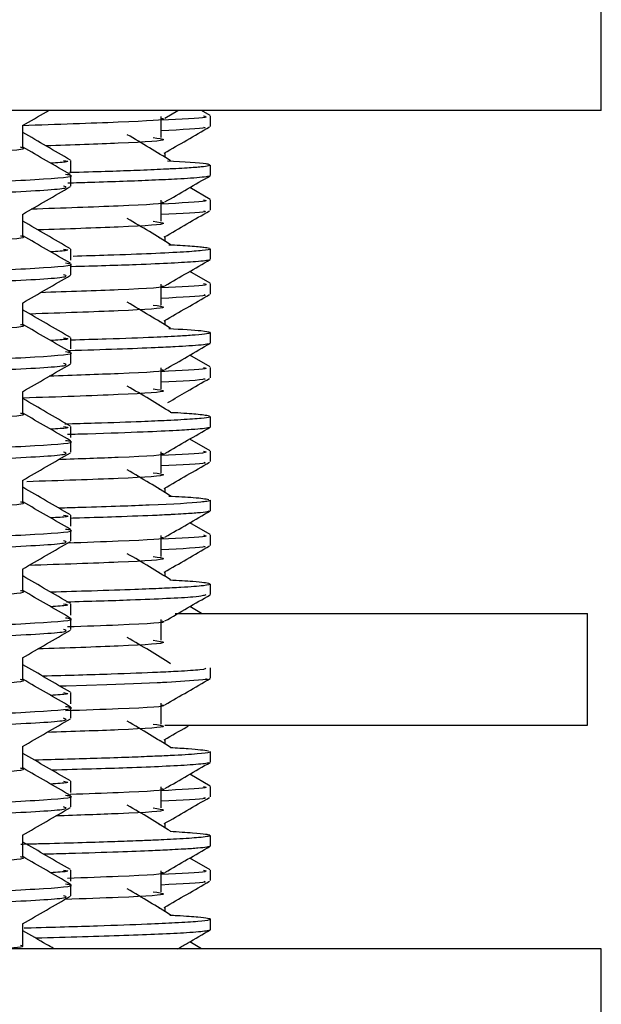
# Model space of a CAD drawing. Units: millimetres. Extents: x 3 to 2746, y 5 to 2745.
# Drawn here: x 2172 to 2182, y 1412 to 1430 of the extents above; entities that cross this region are included whole.
import ezdxf

# ---------------------------------------------------------------- set-up
doc = ezdxf.new("R2010")
doc.units = ezdxf.units.MM

msp = doc.modelspace()

# ---------------------------------------------------------------- linework, layer by layer
at = {"color": 7, "linetype": 'Continuous', "lineweight": 25}
for p, q in [((2182.021, 1428.321), (2182.021, 1430.321)), ((2182.021, 1428.321), (2137.021, 1428.321)), ((2174.206, 1428.187), (2174.439, 1428.321)), ((2175.016, 1428.233), (2174.863, 1428.321)), ((2175.021, 1428.039), (2175.021, 1428.226)), ((2171.662, 1427.925), (2171.662, 1428.057)), ((2174.099, 1427.559), (2174.113, 1427.544)), ((2174.209, 1427.483), (2174.209, 1427.569)), ((2172.521, 1427.231), (2172.521, 1427.429)), ((2175.021, 1427.161), (2175.021, 1427.348)), ((2172.521, 1426.97), (2172.521, 1427.169)), ((2175.016, 1426.733), (2174.651, 1426.944)), ((2175.021, 1426.539), (2175.021, 1426.726)), ((2171.662, 1426.338), (2171.662, 1426.47)), ((2174.099, 1426.059), (2174.113, 1426.044)), ((2174.209, 1425.984), (2174.209, 1426.069)), ((2172.521, 1425.643), (2172.521, 1425.842)), ((2175.021, 1425.661), (2175.021, 1425.848)), ((2172.521, 1425.383), (2172.521, 1425.581)), ((2175.016, 1425.233), (2174.651, 1425.444)), ((2175.021, 1425.039), (2175.021, 1425.226)), ((2171.662, 1424.75), (2171.662, 1424.882)), ((2174.099, 1424.559), (2174.113, 1424.544)), ((2174.209, 1424.484), (2174.209, 1424.569)), ((2175.021, 1424.161), (2175.021, 1424.348)), ((2172.521, 1424.056), (2172.521, 1424.254)), ((2172.521, 1423.795), (2172.521, 1423.994)), ((2175.016, 1423.733), (2174.651, 1423.944)), ((2175.021, 1423.539), (2175.021, 1423.726)), ((2171.662, 1423.163), (2171.662, 1423.295)), ((2174.099, 1423.059), (2174.113, 1423.044)), ((2175.021, 1422.661), (2175.021, 1422.848)), ((2172.521, 1422.468), (2172.521, 1422.667)), ((2172.521, 1422.208), (2172.521, 1422.406)), ((2175.016, 1422.233), (2174.651, 1422.444)), ((2175.021, 1422.039), (2175.021, 1422.226)), ((2171.662, 1421.575), (2171.662, 1421.707)), ((2174.099, 1421.559), (2174.113, 1421.544)), ((2174.209, 1421.484), (2174.209, 1421.569)), ((2175.021, 1421.161), (2175.021, 1421.348)), ((2172.521, 1420.881), (2172.521, 1421.079)), ((2172.521, 1420.62), (2172.521, 1420.819)), ((2175.016, 1420.733), (2174.651, 1420.944)), ((2175.021, 1420.539), (2175.021, 1420.726)), ((2171.662, 1419.988), (2171.662, 1420.12)), ((2174.209, 1419.984), (2174.209, 1420.069)), ((2174.099, 1420.059), (2174.113, 1420.044)), ((2175.021, 1419.661), (2175.021, 1419.848)), ((2172.521, 1419.293), (2172.521, 1419.492)), ((2174.863, 1419.321), (2174.651, 1419.444)), ((2172.521, 1419.033), (2172.521, 1419.231)), ((2174.392, 1419.321), (2181.771, 1419.321)), ((2181.771, 1417.321), (2181.771, 1419.321)), ((2171.662, 1418.4), (2171.662, 1418.532)), ((2175.021, 1418.161), (2175.021, 1418.348)), ((2172.521, 1417.706), (2172.521, 1417.904)), ((2172.521, 1417.445), (2172.521, 1417.644)), ((2174.204, 1417.321), (2181.771, 1417.321)), ((2174.209, 1416.984), (2174.209, 1417.069)), ((2171.662, 1416.813), (2171.662, 1416.945)), ((2174.099, 1417.059), (2174.113, 1417.044)), ((2175.021, 1416.661), (2175.021, 1416.848)), ((2175.016, 1416.233), (2174.651, 1416.444)), ((2172.521, 1416.118), (2172.521, 1416.317)), ((2175.021, 1416.039), (2175.021, 1416.226)), ((2172.521, 1415.858), (2172.521, 1416.056)), ((2174.099, 1415.559), (2174.113, 1415.544)), ((2174.209, 1415.484), (2174.209, 1415.569)), ((2171.662, 1415.225), (2171.662, 1415.357)), ((2175.021, 1415.161), (2175.021, 1415.348)), ((2175.016, 1414.733), (2174.651, 1414.944)), ((2172.521, 1414.531), (2172.521, 1414.729)), ((2175.021, 1414.539), (2175.021, 1414.726)), ((2172.521, 1414.27), (2172.521, 1414.469)), ((2174.099, 1414.059), (2174.113, 1414.044)), ((2174.209, 1413.984), (2174.209, 1414.069)), ((2171.662, 1413.638), (2171.662, 1413.77)), ((2175.021, 1413.661), (2175.021, 1413.848)), ((2174.863, 1413.321), (2174.651, 1413.444)), ((2182.021, 1413.321), (2137.021, 1413.321)), ((2182.021, 1411.321), (2182.021, 1413.321))]:
    msp.add_line(p, q, dxfattribs=at)
at = {"color": 7, "linetype": 'Continuous', "lineweight": 25, "flags": 128}
msp.add_lwpolyline([(2174.934, 1418.156), (2174.968, 1418.141), (2174.238, 1418.086), (2174.164, 1418.083), (2174.127, 1418.081), (2174.107, 1418.08), (2174.097, 1418.08), (2174.093, 1418.079), (2174.09, 1418.079), (2174.09, 1418.079), (2174.09, 1418.079), (2174.09, 1418.079), (2174.09, 1418.079), (2174.09, 1418.079), (2174.09, 1418.079), (2174.087, 1418.079), (2174.083, 1418.079), (2174.068, 1418.078), (2173.932, 1418.072), (2173.646, 1418.061), (2173.168, 1418.044), (2172.435, 1418.021), (2172.33, 1418.019)], dxfattribs=at)
at = {"color": 7, "linetype": 'Continuous', "lineweight": 25}
for points, knots in [([(2174.134, 1428.187), (2174.153, 1428.184), (2174.298, 1428.158), (2173.571, 1428.116), (2172.273, 1428.072), (2171.652, 1428.051)], [0, 0, 0, 0, 0.071224, 0.556007, 1, 1, 1, 1]), ([(2171.654, 1428.053), (2171.797, 1428.135), (2171.952, 1428.225), (2172.107, 1428.314), (2172.119, 1428.321)], [0, 0, 0, 0, 0.922017, 1, 1, 1, 1]), ([(2174.137, 1427.841), (2174.138, 1427.903), (2174.14, 1428.028), (2174.138, 1428.153), (2174.137, 1428.216)], [0, 0, 0, 0, 0.499133, 1, 1, 1, 1]), ([(2174.895, 1428.226), (2174.93, 1428.217), (2175.03, 1428.193), (2174.487, 1428.166), (2174.138, 1428.149)], [0, 0, 0, 0, 0.356559, 1, 1, 1, 1]), ([(2171.662, 1427.664), (2171.662, 1427.73), (2171.662, 1427.861), (2171.662, 1427.992), (2171.662, 1428.057)], [0, 0, 0, 0, 0.504348, 1, 1, 1, 1]), ([(2174.905, 1428.028), (2174.921, 1428.023), (2174.987, 1428.002), (2174.502, 1427.979), (2174.139, 1427.961)], [0, 0, 0, 0, 0.24979, 1, 1, 1, 1]), ([(2174.193, 1427.56), (2174.329, 1427.638), (2174.599, 1427.794), (2174.87, 1427.951), (2175.005, 1428.029)], [0, 0, 0, 0, 0.499999, 1, 1, 1, 1]), ([(2172.516, 1427.436), (2172.373, 1427.518), (2172.088, 1427.683), (2171.804, 1427.848), (2171.662, 1427.929)], [0, 0, 0, 0, 0.502529, 1, 1, 1, 1]), ([(2173.995, 1427.841), (2174.089, 1427.828), (2174.344, 1427.792), (2173.692, 1427.745), (2172.544, 1427.707), (2172.074, 1427.691)], [0, 0, 0, 0, 0.256371, 0.69613, 1, 1, 1, 1]), ([(2174.309, 1427.422), (2174.183, 1427.5), (2173.93, 1427.656), (2173.665, 1427.813), (2173.532, 1427.891)], [0, 0, 0, 0, 0.4996302, 1, 1, 1, 1]), ([(2147.504, 1426.879), (2147.521, 1426.894), (2147.566, 1426.933), (2148.774, 1427), (2150.897, 1427.071), (2153.779, 1427.144), (2157.125, 1427.22), (2160.68, 1427.29), (2164.138, 1427.365), (2167.2, 1427.44), (2169.653, 1427.509), (2171.154, 1427.586), (2171.797, 1427.636), (2171.634, 1427.662), (2171.62, 1427.665)], [0, 0, 0, 0, 0.057757, 0.152073, 0.244862, 0.337874, 0.43215, 0.524317, 0.6181, 0.711999, 0.804109, 0.898336, 0.99153, 1, 1, 1, 1]), ([(2172.515, 1427.176), (2172.372, 1427.259), (2172.087, 1427.423), (2171.803, 1427.587), (2171.662, 1427.669)], [0, 0, 0, 0, 0.503484, 1, 1, 1, 1]), ([(2172.388, 1427.429), (2172.446, 1427.421), (2172.549, 1427.405), (2172.278, 1427.388), (2172.16, 1427.381)], [0, 0, 0, 0, 0.563915, 1, 1, 1, 1]), ([(2175.02, 1427.348), (2175.02, 1427.348), (2175.029, 1427.343), (2174.99, 1427.331), (2174.871, 1427.313), (2174.657, 1427.297), (2174.458, 1427.285), (2174.355, 1427.28), (2174.3, 1427.277), (2174.129, 1427.268), (2173.65, 1427.247), (2173.079, 1427.227), (2172.557, 1427.213), (2172.5, 1427.211)], [0, 0, 0, 0, 0.00544, 0.113604, 0.253321, 0.402583, 0.492334, 0.514884, 0.523833, 0.554687, 0.703137, 0.967091, 1, 1, 1, 1]), ([(2174.252, 1427.422), (2174.539, 1427.406), (2174.905, 1427.385), (2174.985, 1427.364), (2175.002, 1427.36)], [0, 0, 0, 0, 0.786788, 1, 1, 1, 1]), ([(2146.652, 1426.383), (2146.67, 1426.398), (2146.718, 1426.436), (2148.013, 1426.504), (2150.287, 1426.575), (2153.372, 1426.647), (2156.956, 1426.724), (2160.762, 1426.794), (2164.464, 1426.868), (2167.744, 1426.944), (2170.367, 1427.013), (2171.99, 1427.089), (2172.672, 1427.143), (2172.463, 1427.172), (2172.427, 1427.177)], [0, 0, 0, 0, 0.057718, 0.151003, 0.242778, 0.334774, 0.428019, 0.519179, 0.611937, 0.70481, 0.795913, 0.88911, 0.981286, 1, 1, 1, 1]), ([(2174.998, 1427.156), (2174.998, 1427.152), (2174.998, 1427.143), (2174.879, 1427.128), (2174.692, 1427.112), (2174.398, 1427.094), (2174.009, 1427.075), (2173.478, 1427.054), (2172.97, 1427.037), (2172.603, 1427.027), (2172.465, 1427.023)], [0, 0, 0, 0, 0.084968, 0.211025, 0.349195, 0.460029, 0.623371, 0.771472, 0.913825, 1, 1, 1, 1]), ([(2174.206, 1426.687), (2174.341, 1426.765), (2174.612, 1426.921), (2174.883, 1427.078), (2175.018, 1427.156)], [0, 0, 0, 0, 0.499223, 1, 1, 1, 1]), ([(2146.622, 1426.176), (2146.639, 1426.194), (2146.68, 1426.235), (2148.007, 1426.305), (2150.288, 1426.377), (2153.206, 1426.445), (2156.368, 1426.513), (2159.725, 1426.577), (2163.293, 1426.645), (2166.738, 1426.722), (2169.604, 1426.791), (2171.567, 1426.866), (2172.53, 1426.927), (2172.423, 1426.96), (2172.392, 1426.97)], [0, 0, 0, 0, 0.068113, 0.161375, 0.253125, 0.345097, 0.423311, 0.500124, 0.591985, 0.685228, 0.776409, 0.869068, 0.961979, 1, 1, 1, 1]), ([(2171.654, 1426.465), (2171.797, 1426.548), (2172.084, 1426.713), (2172.37, 1426.879), (2172.514, 1426.962)], [0, 0, 0, 0, 0.499232, 1, 1, 1, 1]), ([(2174.134, 1426.687), (2174.153, 1426.684), (2174.298, 1426.658), (2173.609, 1426.618), (2172.373, 1426.576), (2171.813, 1426.557)], [0, 0, 0, 0, 0.074279, 0.580021, 1, 1, 1, 1]), ([(2174.137, 1426.341), (2174.138, 1426.403), (2174.14, 1426.528), (2174.138, 1426.653), (2174.137, 1426.716)], [0, 0, 0, 0, 0.499062, 1, 1, 1, 1]), ([(2174.895, 1426.726), (2174.93, 1426.717), (2175.03, 1426.693), (2174.487, 1426.666), (2174.138, 1426.649)], [0, 0, 0, 0, 0.356576, 1, 1, 1, 1]), ([(2171.662, 1426.077), (2171.662, 1426.143), (2171.662, 1426.274), (2171.662, 1426.405), (2171.662, 1426.47)], [0, 0, 0, 0, 0.50438, 1, 1, 1, 1]), ([(2174.905, 1426.528), (2174.921, 1426.523), (2174.987, 1426.502), (2174.502, 1426.479), (2174.139, 1426.461)], [0, 0, 0, 0, 0.249815, 1, 1, 1, 1]), ([(2174.193, 1426.06), (2174.329, 1426.138), (2174.599, 1426.294), (2174.87, 1426.451), (2175.005, 1426.529)], [0, 0, 0, 0, 0.499999, 1, 1, 1, 1]), ([(2172.516, 1425.848), (2172.373, 1425.931), (2172.088, 1426.096), (2171.804, 1426.26), (2171.662, 1426.342)], [0, 0, 0, 0, 0.502495, 1, 1, 1, 1]), ([(2173.995, 1426.341), (2174.089, 1426.328), (2174.346, 1426.292), (2173.66, 1426.244), (2172.455, 1426.203), (2171.932, 1426.186)], [0, 0, 0, 0, 0.248085, 0.673629, 1, 1, 1, 1]), ([(2174.309, 1425.922), (2174.183, 1426), (2173.93, 1426.156), (2173.665, 1426.313), (2173.532, 1426.391)], [0, 0, 0, 0, 0.499601, 1, 1, 1, 1]), ([(2147.504, 1425.292), (2147.521, 1425.307), (2147.566, 1425.345), (2148.774, 1425.413), (2150.897, 1425.484), (2153.779, 1425.556), (2157.125, 1425.633), (2160.68, 1425.702), (2164.138, 1425.777), (2167.2, 1425.852), (2169.653, 1425.921), (2171.154, 1425.998), (2171.797, 1426.049), (2171.634, 1426.075), (2171.62, 1426.077)], [0, 0, 0, 0, 0.057756, 0.152072, 0.244861, 0.337873, 0.432149, 0.524317, 0.618099, 0.711999, 0.804109, 0.898336, 0.99153, 1, 1, 1, 1]), ([(2172.515, 1425.589), (2172.372, 1425.671), (2172.087, 1425.835), (2171.803, 1426), (2171.662, 1426.081)], [0, 0, 0, 0, 0.503504, 1, 1, 1, 1]), ([(2174.276, 1425.922), (2174.413, 1425.915), (2174.7, 1425.9), (2174.912, 1425.879), (2174.975, 1425.866), (2175.003, 1425.86)], [0, 0, 0, 0, 0.336655, 0.707445, 1, 1, 1, 1]), ([(2172.388, 1425.842), (2172.446, 1425.833), (2172.549, 1425.817), (2172.278, 1425.801), (2172.16, 1425.793)], [0, 0, 0, 0, 0.563916, 1, 1, 1, 1]), ([(2175.013, 1425.848), (2175.015, 1425.846), (2175.029, 1425.835), (2174.904, 1425.816), (2174.563, 1425.79), (2173.999, 1425.761), (2173.311, 1425.736), (2172.775, 1425.719), (2172.561, 1425.713)], [0, 0, 0, 0, 0.0373222, 0.2428015, 0.4370318, 0.6512666, 0.8610493, 1, 1, 1, 1]), ([(2146.652, 1424.795), (2146.67, 1424.81), (2146.718, 1424.849), (2148.013, 1424.916), (2150.287, 1424.988), (2153.372, 1425.06), (2156.956, 1425.137), (2160.762, 1425.206), (2164.464, 1425.281), (2167.744, 1425.356), (2170.367, 1425.425), (2171.99, 1425.502), (2172.672, 1425.555), (2172.463, 1425.584), (2172.427, 1425.589)], [0, 0, 0, 0, 0.057714, 0.151, 0.242774, 0.33477, 0.428016, 0.519176, 0.611934, 0.704807, 0.795911, 0.889108, 0.981283, 1, 1, 1, 1]), ([(2174.999, 1425.656), (2175.001, 1425.653), (2175.011, 1425.64), (2174.803, 1425.619), (2174.349, 1425.591), (2173.692, 1425.56), (2172.95, 1425.539), (2172.534, 1425.527)], [0, 0, 0, 0, 0.060664, 0.304002, 0.520808, 0.731881, 1, 1, 1, 1]), ([(2174.206, 1425.187), (2174.341, 1425.265), (2174.612, 1425.421), (2174.883, 1425.578), (2175.018, 1425.656)], [0, 0, 0, 0, 0.499163, 1, 1, 1, 1]), ([(2146.622, 1424.589), (2146.639, 1424.606), (2146.68, 1424.648), (2148.007, 1424.718), (2150.288, 1424.789), (2153.206, 1424.858), (2156.368, 1424.926), (2159.725, 1424.989), (2163.293, 1425.057), (2166.738, 1425.134), (2169.604, 1425.204), (2171.567, 1425.278), (2172.53, 1425.339), (2172.423, 1425.373), (2172.392, 1425.383)], [0, 0, 0, 0, 0.068113, 0.161375, 0.253125, 0.345097, 0.423311, 0.500124, 0.591985, 0.685228, 0.776409, 0.869068, 0.961979, 1, 1, 1, 1]), ([(2171.654, 1424.878), (2171.797, 1424.96), (2172.084, 1425.126), (2172.37, 1425.291), (2172.514, 1425.374)], [0, 0, 0, 0, 0.49926, 1, 1, 1, 1]), ([(2174.134, 1425.187), (2174.152, 1425.184), (2174.298, 1425.158), (2173.648, 1425.119), (2172.475, 1425.08), (2171.974, 1425.063)], [0, 0, 0, 0, 0.077634, 0.606397, 1, 1, 1, 1]), ([(2174.137, 1424.841), (2174.138, 1424.903), (2174.141, 1425.028), (2174.138, 1425.153), (2174.137, 1425.216)], [0, 0, 0, 0, 0.4989924, 1, 1, 1, 1]), ([(2174.895, 1425.226), (2174.93, 1425.217), (2175.03, 1425.193), (2174.487, 1425.166), (2174.138, 1425.149)], [0, 0, 0, 0, 0.356593, 1, 1, 1, 1]), ([(2174.905, 1425.028), (2174.921, 1425.023), (2174.987, 1425.002), (2174.502, 1424.979), (2174.139, 1424.961)], [0, 0, 0, 0, 0.24984, 1, 1, 1, 1]), ([(2174.193, 1424.56), (2174.329, 1424.638), (2174.599, 1424.794), (2174.87, 1424.951), (2175.005, 1425.029)], [0, 0, 0, 0, 0.4999988, 1, 1, 1, 1]), ([(2171.662, 1424.489), (2171.662, 1424.555), (2171.662, 1424.686), (2171.662, 1424.817), (2171.662, 1424.882)], [0, 0, 0, 0, 0.504412, 1, 1, 1, 1]), ([(2173.995, 1424.841), (2174.09, 1424.828), (2174.347, 1424.792), (2173.629, 1424.742), (2172.367, 1424.7), (2171.789, 1424.681)], [0, 0, 0, 0, 0.240317, 0.652537, 1, 1, 1, 1]), ([(2174.309, 1424.422), (2174.183, 1424.5), (2173.931, 1424.656), (2173.665, 1424.813), (2173.532, 1424.891)], [0, 0, 0, 0, 0.499571, 1, 1, 1, 1]), ([(2172.516, 1424.261), (2172.373, 1424.343), (2172.087, 1424.509), (2171.8, 1424.675), (2171.657, 1424.757)], [0, 0, 0, 0, 0.49942, 1, 1, 1, 1]), ([(2147.504, 1423.704), (2147.521, 1423.719), (2147.566, 1423.758), (2148.774, 1423.825), (2150.897, 1423.896), (2153.779, 1423.969), (2157.125, 1424.045), (2160.68, 1424.115), (2164.138, 1424.19), (2167.2, 1424.265), (2169.653, 1424.334), (2171.154, 1424.411), (2171.797, 1424.461), (2171.634, 1424.487), (2171.62, 1424.49)], [0, 0, 0, 0, 0.057755, 0.152071, 0.24486, 0.337873, 0.432149, 0.524316, 0.618099, 0.711998, 0.804109, 0.898335, 0.99153, 1, 1, 1, 1]), ([(2172.515, 1424.001), (2172.371, 1424.084), (2172.087, 1424.248), (2171.803, 1424.412), (2171.662, 1424.494)], [0, 0, 0, 0, 0.503525, 1, 1, 1, 1]), ([(2175.016, 1424.348), (2175.017, 1424.346), (2175.019, 1424.338), (2174.952, 1424.324), (2174.784, 1424.306), (2174.471, 1424.285), (2173.973, 1424.26), (2173.326, 1424.236), (2172.74, 1424.219), (2172.521, 1424.212)], [0, 0, 0, 0, 0.050606, 0.164309, 0.327165, 0.461249, 0.636441, 0.864631, 1, 1, 1, 1]), ([(2174.275, 1424.422), (2174.502, 1424.409), (2174.907, 1424.387), (2174.983, 1424.364), (2175.017, 1424.354)], [0, 0, 0, 0, 0.558177, 1, 1, 1, 1]), ([(2172.388, 1424.254), (2172.446, 1424.246), (2172.549, 1424.23), (2172.278, 1424.213), (2172.16, 1424.206)], [0, 0, 0, 0, 0.563917, 1, 1, 1, 1]), ([(2175.009, 1424.156), (2175.003, 1424.152), (2174.989, 1424.142), (2174.864, 1424.126), (2174.664, 1424.11), (2174.387, 1424.094), (2173.984, 1424.074), (2173.388, 1424.05), (2172.788, 1424.032), (2172.49, 1424.024)], [0, 0, 0, 0, 0.096648, 0.227151, 0.366324, 0.477225, 0.607459, 0.804372, 1, 1, 1, 1]), ([(2174.206, 1423.687), (2174.341, 1423.765), (2174.612, 1423.921), (2174.883, 1424.078), (2175.018, 1424.156)], [0, 0, 0, 0, 0.499102, 1, 1, 1, 1]), ([(2146.652, 1423.208), (2146.67, 1423.223), (2146.718, 1423.261), (2148.013, 1423.329), (2150.287, 1423.4), (2153.372, 1423.472), (2156.956, 1423.549), (2160.762, 1423.619), (2164.464, 1423.693), (2167.744, 1423.769), (2170.367, 1423.838), (2171.99, 1423.914), (2172.672, 1423.968), (2172.463, 1423.997), (2172.427, 1424.002)], [0, 0, 0, 0, 0.05771, 0.150996, 0.242771, 0.334767, 0.428013, 0.519173, 0.611931, 0.704804, 0.795908, 0.889105, 0.981281, 1, 1, 1, 1]), ([(2146.622, 1423.001), (2146.639, 1423.019), (2146.68, 1423.06), (2148.007, 1423.13), (2150.288, 1423.202), (2153.206, 1423.27), (2156.368, 1423.338), (2159.725, 1423.402), (2163.293, 1423.47), (2166.738, 1423.547), (2169.604, 1423.616), (2171.567, 1423.691), (2172.53, 1423.752), (2172.423, 1423.785), (2172.392, 1423.795)], [0, 0, 0, 0, 0.068113, 0.161375, 0.253125, 0.345097, 0.423311, 0.500124, 0.591985, 0.685228, 0.776409, 0.869068, 0.961979, 1, 1, 1, 1]), ([(2171.654, 1423.29), (2171.797, 1423.373), (2172.084, 1423.538), (2172.37, 1423.704), (2172.514, 1423.787)], [0, 0, 0, 0, 0.499289, 1, 1, 1, 1]), ([(2174.134, 1423.687), (2174.152, 1423.684), (2174.297, 1423.658), (2173.687, 1423.621), (2172.576, 1423.583), (2172.136, 1423.568)], [0, 0, 0, 0, 0.0813097, 0.6352913, 1, 1, 1, 1]), ([(2174.137, 1423.341), (2174.139, 1423.403), (2174.141, 1423.528), (2174.139, 1423.653), (2174.137, 1423.716)], [0, 0, 0, 0, 0.498923, 1, 1, 1, 1]), ([(2174.895, 1423.726), (2174.93, 1423.717), (2175.03, 1423.693), (2174.487, 1423.666), (2174.138, 1423.649)], [0, 0, 0, 0, 0.35661, 1, 1, 1, 1]), ([(2174.905, 1423.528), (2174.921, 1423.523), (2174.987, 1423.502), (2174.503, 1423.479), (2174.139, 1423.461)], [0, 0, 0, 0, 0.249865, 1, 1, 1, 1]), ([(2174.261, 1423.099), (2174.374, 1423.164), (2174.622, 1423.307), (2174.87, 1423.451), (2175.005, 1423.529)], [0, 0, 0, 0, 0.454346, 1, 1, 1, 1]), ([(2171.662, 1422.902), (2171.662, 1422.968), (2171.662, 1423.099), (2171.662, 1423.23), (2171.662, 1423.295)], [0, 0, 0, 0, 0.504445, 1, 1, 1, 1]), ([(2173.995, 1423.341), (2174.09, 1423.328), (2174.348, 1423.292), (2173.601, 1423.241), (2172.289, 1423.197), (2171.664, 1423.176)], [0, 0, 0, 0, 0.233451, 0.634884, 1, 1, 1, 1]), ([(2174.309, 1422.922), (2174.184, 1423), (2173.932, 1423.156), (2173.666, 1423.313), (2173.532, 1423.391)], [0, 0, 0, 0, 0.4995421, 1, 1, 1, 1]), ([(2172.516, 1422.673), (2172.373, 1422.756), (2172.088, 1422.92), (2171.804, 1423.085), (2171.662, 1423.167)], [0, 0, 0, 0, 0.502427, 1, 1, 1, 1]), ([(2147.504, 1422.117), (2147.521, 1422.132), (2147.566, 1422.17), (2148.774, 1422.238), (2150.897, 1422.309), (2153.779, 1422.381), (2157.125, 1422.458), (2160.68, 1422.527), (2164.138, 1422.602), (2167.2, 1422.677), (2169.653, 1422.746), (2171.154, 1422.823), (2171.797, 1422.874), (2171.634, 1422.9), (2171.62, 1422.902)], [0, 0, 0, 0, 0.057754, 0.15207, 0.244859, 0.337872, 0.432148, 0.524316, 0.618098, 0.711998, 0.804108, 0.898335, 0.991529, 1, 1, 1, 1]), ([(2172.515, 1422.414), (2172.371, 1422.496), (2172.087, 1422.66), (2171.803, 1422.825), (2171.662, 1422.906)], [0, 0, 0, 0, 0.503545, 1, 1, 1, 1]), ([(2174.303, 1422.922), (2174.326, 1422.921), (2174.53, 1422.911), (2174.827, 1422.89), (2174.94, 1422.871), (2175.004, 1422.86)], [0, 0, 0, 0, 0.053598, 0.468409, 1, 1, 1, 1]), ([(2175.002, 1422.848), (2175.005, 1422.844), (2175.014, 1422.832), (2174.862, 1422.812), (2174.59, 1422.792), (2174.21, 1422.772), (2173.727, 1422.751), (2173.146, 1422.729), (2172.599, 1422.715), (2172.416, 1422.71)], [0, 0, 0, 0, 0.091087, 0.249067, 0.448794, 0.545264, 0.689992, 0.896061, 1, 1, 1, 1]), ([(2172.388, 1422.667), (2172.446, 1422.658), (2172.549, 1422.642), (2172.278, 1422.626), (2172.16, 1422.618)], [0, 0, 0, 0, 0.563918, 1, 1, 1, 1]), ([(2175.009, 1422.656), (2175.009, 1422.654), (2175.012, 1422.647), (2174.927, 1422.633), (2174.743, 1422.615), (2174.407, 1422.594), (2173.793, 1422.566), (2173.138, 1422.541), (2172.584, 1422.526), (2172.462, 1422.523)], [0, 0, 0, 0, 0.039203, 0.174414, 0.303154, 0.465912, 0.674178, 0.927918, 1, 1, 1, 1]), ([(2174.206, 1422.187), (2174.341, 1422.265), (2174.612, 1422.421), (2174.883, 1422.578), (2175.018, 1422.656)], [0, 0, 0, 0, 0.499042, 1, 1, 1, 1]), ([(2146.652, 1421.62), (2146.67, 1421.635), (2146.718, 1421.674), (2148.013, 1421.741), (2150.287, 1421.813), (2153.372, 1421.885), (2156.956, 1421.962), (2160.762, 1422.031), (2164.464, 1422.106), (2167.744, 1422.181), (2170.367, 1422.25), (2171.99, 1422.327), (2172.672, 1422.38), (2172.463, 1422.409), (2172.427, 1422.414)], [0, 0, 0, 0, 0.0577068, 0.1509925, 0.2427674, 0.3347636, 0.4280095, 0.51917, 0.611928, 0.7048012, 0.795905, 0.8891022, 0.9812779, 1, 1, 1, 1]), ([(2146.622, 1421.414), (2146.639, 1421.431), (2146.68, 1421.473), (2148.007, 1421.543), (2150.288, 1421.614), (2153.206, 1421.683), (2156.368, 1421.751), (2159.725, 1421.814), (2163.293, 1421.882), (2166.738, 1421.959), (2169.604, 1422.029), (2171.567, 1422.103), (2172.53, 1422.164), (2172.423, 1422.198), (2172.392, 1422.208)], [0, 0, 0, 0, 0.068113, 0.161375, 0.253125, 0.345097, 0.423311, 0.500124, 0.591985, 0.685228, 0.776409, 0.869068, 0.961979, 1, 1, 1, 1]), ([(2171.654, 1421.703), (2171.797, 1421.785), (2172.084, 1421.951), (2172.37, 1422.116), (2172.514, 1422.199)], [0, 0, 0, 0, 0.499317, 1, 1, 1, 1]), ([(2174.134, 1422.187), (2174.152, 1422.184), (2174.297, 1422.158), (2173.726, 1422.123), (2172.678, 1422.087), (2172.297, 1422.074)], [0, 0, 0, 0, 0.085354, 0.667085, 1, 1, 1, 1]), ([(2174.137, 1421.841), (2174.139, 1421.903), (2174.141, 1422.028), (2174.139, 1422.153), (2174.137, 1422.216)], [0, 0, 0, 0, 0.4988538, 1, 1, 1, 1]), ([(2174.895, 1422.226), (2174.93, 1422.217), (2175.03, 1422.193), (2174.487, 1422.166), (2174.138, 1422.149)], [0, 0, 0, 0, 0.356627, 1, 1, 1, 1]), ([(2174.905, 1422.028), (2174.921, 1422.023), (2174.987, 1422.002), (2174.503, 1421.979), (2174.139, 1421.961)], [0, 0, 0, 0, 0.24989, 1, 1, 1, 1]), ([(2174.193, 1421.56), (2174.329, 1421.638), (2174.599, 1421.794), (2174.87, 1421.951), (2175.005, 1422.029)], [0, 0, 0, 0, 0.499999, 1, 1, 1, 1]), ([(2173.995, 1421.841), (2174.09, 1421.828), (2174.347, 1421.792), (2173.616, 1421.741), (2172.331, 1421.699), (2171.732, 1421.679)], [0, 0, 0, 0, 0.236877, 0.644279, 1, 1, 1, 1]), ([(2174.309, 1421.422), (2174.184, 1421.5), (2173.933, 1421.656), (2173.666, 1421.813), (2173.532, 1421.891)], [0, 0, 0, 0, 0.499513, 1, 1, 1, 1]), ([(2171.662, 1421.314), (2171.662, 1421.38), (2171.662, 1421.511), (2171.662, 1421.642), (2171.662, 1421.707)], [0, 0, 0, 0, 0.504477, 1, 1, 1, 1]), ([(2172.516, 1421.086), (2172.373, 1421.168), (2172.088, 1421.333), (2171.804, 1421.498), (2171.662, 1421.579)], [0, 0, 0, 0, 0.502394, 1, 1, 1, 1]), ([(2147.504, 1420.529), (2147.521, 1420.544), (2147.566, 1420.583), (2148.774, 1420.65), (2150.897, 1420.721), (2153.779, 1420.794), (2157.125, 1420.87), (2160.68, 1420.94), (2164.138, 1421.015), (2167.2, 1421.09), (2169.653, 1421.159), (2171.154, 1421.236), (2171.797, 1421.286), (2171.634, 1421.312), (2171.62, 1421.315)], [0, 0, 0, 0, 0.057753, 0.152069, 0.244858, 0.337871, 0.432147, 0.524315, 0.618098, 0.711998, 0.804108, 0.898335, 0.991529, 1, 1, 1, 1]), ([(2172.515, 1420.826), (2172.371, 1420.909), (2172.087, 1421.073), (2171.803, 1421.237), (2171.662, 1421.319)], [0, 0, 0, 0, 0.503566, 1, 1, 1, 1]), ([(2175.011, 1421.348), (2175.014, 1421.347), (2175.027, 1421.339), (2174.97, 1421.328), (2174.756, 1421.3), (2174.252, 1421.271), (2173.392, 1421.239), (2172.854, 1421.221), (2172.44, 1421.21), (2172.308, 1421.206)], [0, 0, 0, 0, 0.036102, 0.151352, 0.249406, 0.631544, 0.76952, 0.926615, 1, 1, 1, 1]), ([(2174.275, 1421.422), (2174.437, 1421.414), (2174.819, 1421.394), (2174.93, 1421.374), (2174.995, 1421.362)], [0, 0, 0, 0, 0.423392, 1, 1, 1, 1]), ([(2174.992, 1421.156), (2174.994, 1421.152), (2174.997, 1421.141), (2174.853, 1421.125), (2174.642, 1421.108), (2174.445, 1421.097), (2174.348, 1421.092), (2174.314, 1421.09), (2174.282, 1421.088), (2174.202, 1421.084), (2173.925, 1421.071), (2173.42, 1421.052), (2172.88, 1421.034), (2172.573, 1421.026), (2172.521, 1421.024)], [0, 0, 0, 0, 0.091111, 0.238152, 0.391274, 0.481145, 0.502352, 0.509599, 0.520597, 0.539356, 0.600152, 0.814748, 0.968627, 1, 1, 1, 1]), ([(2174.206, 1420.687), (2174.341, 1420.765), (2174.612, 1420.921), (2174.883, 1421.078), (2175.018, 1421.156)], [0, 0, 0, 0, 0.498981, 1, 1, 1, 1]), ([(2172.388, 1421.079), (2172.446, 1421.071), (2172.549, 1421.055), (2172.278, 1421.038), (2172.16, 1421.031)], [0, 0, 0, 0, 0.563918, 1, 1, 1, 1]), ([(2146.652, 1420.033), (2146.67, 1420.048), (2146.718, 1420.086), (2148.013, 1420.154), (2150.287, 1420.225), (2153.372, 1420.297), (2156.956, 1420.374), (2160.762, 1420.444), (2164.464, 1420.518), (2167.744, 1420.594), (2170.367, 1420.663), (2171.99, 1420.739), (2172.672, 1420.793), (2172.463, 1420.822), (2172.427, 1420.827)], [0, 0, 0, 0, 0.057703, 0.150989, 0.242764, 0.33476, 0.428006, 0.519167, 0.611925, 0.704798, 0.795902, 0.8891, 0.981275, 1, 1, 1, 1]), ([(2146.622, 1419.826), (2146.639, 1419.844), (2146.68, 1419.885), (2148.007, 1419.955), (2150.288, 1420.027), (2153.206, 1420.095), (2156.368, 1420.163), (2159.725, 1420.227), (2163.293, 1420.295), (2166.738, 1420.372), (2169.604, 1420.441), (2171.567, 1420.516), (2172.53, 1420.577), (2172.423, 1420.61), (2172.392, 1420.62)], [0, 0, 0, 0, 0.068113, 0.161375, 0.253125, 0.345097, 0.423311, 0.500124, 0.591985, 0.685228, 0.776409, 0.869068, 0.961979, 1, 1, 1, 1]), ([(2171.654, 1420.115), (2171.797, 1420.198), (2172.084, 1420.363), (2172.37, 1420.529), (2172.514, 1420.612)], [0, 0, 0, 0, 0.499346, 1, 1, 1, 1]), ([(2174.134, 1420.687), (2174.152, 1420.684), (2174.296, 1420.658), (2173.765, 1420.625), (2172.781, 1420.591), (2172.459, 1420.58)], [0, 0, 0, 0, 0.089826, 0.702232, 1, 1, 1, 1]), ([(2174.137, 1420.341), (2174.139, 1420.403), (2174.141, 1420.528), (2174.139, 1420.653), (2174.137, 1420.716)], [0, 0, 0, 0, 0.498785, 1, 1, 1, 1]), ([(2174.895, 1420.726), (2174.93, 1420.717), (2175.03, 1420.693), (2174.488, 1420.666), (2174.138, 1420.649)], [0, 0, 0, 0, 0.356644, 1, 1, 1, 1]), ([(2174.905, 1420.528), (2174.921, 1420.523), (2174.987, 1420.502), (2174.503, 1420.479), (2174.139, 1420.461)], [0, 0, 0, 0, 0.249915, 1, 1, 1, 1]), ([(2174.193, 1420.06), (2174.329, 1420.138), (2174.599, 1420.294), (2174.87, 1420.451), (2175.005, 1420.529)], [0, 0, 0, 0, 0.499999, 1, 1, 1, 1]), ([(2173.995, 1420.341), (2174.09, 1420.328), (2174.347, 1420.292), (2173.624, 1420.242), (2172.353, 1420.2), (2171.767, 1420.18)], [0, 0, 0, 0, 0.238607, 0.649061, 1, 1, 1, 1]), ([(2174.309, 1419.922), (2174.184, 1420), (2173.933, 1420.156), (2173.666, 1420.313), (2173.532, 1420.391)], [0, 0, 0, 0, 0.499484, 1, 1, 1, 1]), ([(2171.662, 1419.727), (2171.662, 1419.793), (2171.662, 1419.924), (2171.662, 1420.055), (2171.662, 1420.12)], [0, 0, 0, 0, 0.50451, 1, 1, 1, 1]), ([(2172.516, 1419.498), (2172.373, 1419.581), (2172.088, 1419.745), (2171.804, 1419.91), (2171.662, 1419.992)], [0, 0, 0, 0, 0.50236, 1, 1, 1, 1]), ([(2174.295, 1419.922), (2174.444, 1419.914), (2174.709, 1419.899), (2174.921, 1419.878), (2174.977, 1419.865), (2175.005, 1419.859)], [0, 0, 0, 0, 0.393641, 0.703303, 1, 1, 1, 1]), ([(2147.504, 1418.942), (2147.521, 1418.957), (2147.566, 1418.995), (2148.774, 1419.063), (2150.897, 1419.134), (2153.779, 1419.206), (2157.125, 1419.283), (2160.68, 1419.352), (2164.138, 1419.427), (2167.2, 1419.502), (2169.653, 1419.571), (2171.154, 1419.648), (2171.797, 1419.699), (2171.634, 1419.725), (2171.62, 1419.727)], [0, 0, 0, 0, 0.057751, 0.152068, 0.244857, 0.33787, 0.432147, 0.524314, 0.618097, 0.711997, 0.804108, 0.898335, 0.991529, 1, 1, 1, 1]), ([(2172.515, 1419.239), (2172.371, 1419.321), (2172.087, 1419.485), (2171.803, 1419.65), (2171.662, 1419.731)], [0, 0, 0, 0, 0.503586, 1, 1, 1, 1]), ([(2175.019, 1419.848), (2175.02, 1419.848), (2175.034, 1419.838), (2174.922, 1419.817), (2174.598, 1419.792), (2174.151, 1419.769), (2173.636, 1419.747), (2172.978, 1419.725), (2172.413, 1419.709), (2172.164, 1419.702)], [0, 0, 0, 0, 0.008175, 0.207608, 0.424388, 0.545587, 0.682333, 0.860653, 1, 1, 1, 1]), ([(2174.936, 1419.656), (2174.907, 1419.642), (2174.858, 1419.619), (2174.261, 1419.587), (2173.595, 1419.557), (2172.852, 1419.536), (2172.442, 1419.524)], [0, 0, 0, 0, 0.326544, 0.541507, 0.747122, 1, 1, 1, 1]), ([(2174.206, 1419.187), (2174.341, 1419.265), (2174.612, 1419.421), (2174.883, 1419.578), (2175.018, 1419.656)], [0, 0, 0, 0, 0.49892, 1, 1, 1, 1]), ([(2172.388, 1419.492), (2172.446, 1419.483), (2172.549, 1419.467), (2172.278, 1419.451), (2172.16, 1419.443)], [0, 0, 0, 0, 0.563919, 1, 1, 1, 1]), ([(2146.652, 1418.445), (2146.67, 1418.46), (2146.718, 1418.499), (2148.013, 1418.566), (2150.287, 1418.638), (2153.372, 1418.71), (2156.956, 1418.787), (2160.762, 1418.856), (2164.464, 1418.931), (2167.744, 1419.006), (2170.367, 1419.075), (2171.99, 1419.152), (2172.672, 1419.205), (2172.463, 1419.234), (2172.427, 1419.239)], [0, 0, 0, 0, 0.0577, 0.150986, 0.242761, 0.334757, 0.428003, 0.519164, 0.611922, 0.704795, 0.795899, 0.889097, 0.981273, 1, 1, 1, 1]), ([(2174.134, 1419.187), (2174.152, 1419.184), (2174.296, 1419.158), (2173.766, 1419.125), (2172.781, 1419.091), (2172.46, 1419.08)], [0, 0, 0, 0, 0.089822, 0.702407, 1, 1, 1, 1]), ([(2174.137, 1418.841), (2174.139, 1418.903), (2174.142, 1419.028), (2174.139, 1419.153), (2174.137, 1419.216)], [0, 0, 0, 0, 0.498717, 1, 1, 1, 1]), ([(2146.622, 1418.239), (2146.639, 1418.256), (2146.68, 1418.298), (2148.007, 1418.368), (2150.288, 1418.439), (2153.206, 1418.508), (2156.368, 1418.576), (2159.725, 1418.639), (2163.293, 1418.707), (2166.738, 1418.784), (2169.604, 1418.854), (2171.567, 1418.928), (2172.53, 1418.989), (2172.423, 1419.023), (2172.392, 1419.033)], [0, 0, 0, 0, 0.068113, 0.161375, 0.253125, 0.345097, 0.423311, 0.500124, 0.591985, 0.685228, 0.776409, 0.869068, 0.961979, 1, 1, 1, 1]), ([(2171.654, 1418.528), (2171.797, 1418.61), (2172.084, 1418.776), (2172.37, 1418.941), (2172.514, 1419.024)], [0, 0, 0, 0, 0.499374, 1, 1, 1, 1]), ([(2173.995, 1418.841), (2174.089, 1418.828), (2174.346, 1418.792), (2173.66, 1418.744), (2172.453, 1418.703), (2171.928, 1418.686)], [0, 0, 0, 0, 0.247307, 0.672806, 1, 1, 1, 1]), ([(2174.309, 1418.422), (2174.184, 1418.5), (2173.934, 1418.656), (2173.666, 1418.813), (2173.532, 1418.891)], [0, 0, 0, 0, 0.499456, 1, 1, 1, 1]), ([(2171.662, 1418.139), (2171.662, 1418.205), (2171.662, 1418.336), (2171.662, 1418.467), (2171.662, 1418.532)], [0, 0, 0, 0, 0.504542, 1, 1, 1, 1]), ([(2172.516, 1417.911), (2172.373, 1417.993), (2172.088, 1418.158), (2171.804, 1418.323), (2171.662, 1418.404)], [0, 0, 0, 0, 0.502327, 1, 1, 1, 1]), ([(2174.925, 1418.348), (2174.935, 1418.336), (2174.948, 1418.319), (2174.669, 1418.298), (2174.476, 1418.286), (2174.273, 1418.276), (2173.92, 1418.259), (2173.268, 1418.233), (2172.45, 1418.21), (2172.019, 1418.198)], [0, 0, 0, 0, 0.247704, 0.341189, 0.434674, 0.49532, 0.556478, 0.76657, 1, 1, 1, 1]), ([(2147.504, 1417.354), (2147.521, 1417.369), (2147.566, 1417.408), (2148.774, 1417.475), (2150.897, 1417.546), (2153.779, 1417.619), (2157.125, 1417.695), (2160.68, 1417.765), (2164.138, 1417.84), (2167.2, 1417.915), (2169.653, 1417.984), (2171.154, 1418.061), (2171.797, 1418.111), (2171.634, 1418.137), (2171.62, 1418.14)], [0, 0, 0, 0, 0.05775, 0.152067, 0.244856, 0.337869, 0.432146, 0.524314, 0.618097, 0.711997, 0.804107, 0.898335, 0.991529, 1, 1, 1, 1]), ([(2172.515, 1417.651), (2172.371, 1417.734), (2172.087, 1417.898), (2171.803, 1418.062), (2171.662, 1418.144)], [0, 0, 0, 0, 0.503607, 1, 1, 1, 1]), ([(2174.206, 1417.687), (2174.341, 1417.765), (2174.612, 1417.921), (2174.883, 1418.078), (2175.018, 1418.156)], [0, 0, 0, 0, 0.498859, 1, 1, 1, 1]), ([(2172.388, 1417.904), (2172.446, 1417.896), (2172.549, 1417.88), (2172.278, 1417.863), (2172.16, 1417.856)], [0, 0, 0, 0, 0.5639199, 1, 1, 1, 1]), ([(2146.652, 1416.858), (2146.67, 1416.873), (2146.718, 1416.911), (2148.013, 1416.979), (2150.287, 1417.05), (2153.372, 1417.122), (2156.956, 1417.199), (2160.762, 1417.269), (2164.464, 1417.343), (2167.744, 1417.419), (2170.367, 1417.488), (2171.99, 1417.564), (2172.672, 1417.618), (2172.463, 1417.647), (2172.427, 1417.652)], [0, 0, 0, 0, 0.057696, 0.150982, 0.242757, 0.334754, 0.428, 0.519161, 0.611919, 0.704793, 0.795897, 0.889094, 0.98127, 1, 1, 1, 1]), ([(2174.134, 1417.687), (2174.152, 1417.684), (2174.297, 1417.658), (2173.758, 1417.624), (2172.761, 1417.59), (2172.428, 1417.579)], [0, 0, 0, 0, 0.0888703, 0.6951661, 1, 1, 1, 1]), ([(2174.137, 1417.341), (2174.139, 1417.403), (2174.142, 1417.528), (2174.139, 1417.653), (2174.137, 1417.716)], [0, 0, 0, 0, 0.49865, 1, 1, 1, 1]), ([(2146.622, 1416.651), (2146.639, 1416.669), (2146.68, 1416.71), (2148.007, 1416.78), (2150.288, 1416.852), (2153.206, 1416.92), (2156.368, 1416.988), (2159.725, 1417.052), (2163.293, 1417.12), (2166.738, 1417.197), (2169.604, 1417.266), (2171.567, 1417.341), (2172.53, 1417.402), (2172.423, 1417.435), (2172.392, 1417.445)], [0, 0, 0, 0, 0.068113, 0.161375, 0.253125, 0.345097, 0.423311, 0.500124, 0.591985, 0.685228, 0.776409, 0.869068, 0.961979, 1, 1, 1, 1]), ([(2171.654, 1416.94), (2171.797, 1417.023), (2172.084, 1417.188), (2172.37, 1417.354), (2172.514, 1417.437)], [0, 0, 0, 0, 0.499402, 1, 1, 1, 1]), ([(2173.995, 1417.341), (2174.089, 1417.328), (2174.344, 1417.292), (2173.695, 1417.246), (2172.553, 1417.207), (2172.09, 1417.192)], [0, 0, 0, 0, 0.256669, 0.698359, 1, 1, 1, 1]), ([(2174.309, 1416.922), (2174.185, 1417), (2173.935, 1417.156), (2173.667, 1417.313), (2173.532, 1417.391)], [0, 0, 0, 0, 0.499428, 1, 1, 1, 1]), ([(2174.193, 1417.06), (2174.329, 1417.138), (2174.48, 1417.225), (2174.631, 1417.312), (2174.646, 1417.321)], [0, 0, 0, 0, 0.895774, 1, 1, 1, 1]), ([(2171.662, 1416.552), (2171.662, 1416.618), (2171.662, 1416.749), (2171.662, 1416.88), (2171.662, 1416.945)], [0, 0, 0, 0, 0.5045749, 1, 1, 1, 1]), ([(2174.307, 1416.922), (2174.419, 1416.916), (2174.771, 1416.896), (2174.901, 1416.877), (2174.989, 1416.864)], [0, 0, 0, 0, 0.3171768, 1, 1, 1, 1]), ([(2172.516, 1416.323), (2172.373, 1416.406), (2172.088, 1416.57), (2171.804, 1416.735), (2171.662, 1416.817)], [0, 0, 0, 0, 0.502293, 1, 1, 1, 1]), ([(2174.994, 1416.848), (2175, 1416.844), (2175.019, 1416.83), (2174.805, 1416.806), (2174.427, 1416.782), (2173.982, 1416.762), (2173.549, 1416.745), (2172.929, 1416.723), (2172.269, 1416.706), (2171.871, 1416.696)], [0, 0, 0, 0, 0.086447, 0.276025, 0.478225, 0.575261, 0.684059, 0.809189, 1, 1, 1, 1]), ([(2147.504, 1415.767), (2147.521, 1415.782), (2147.566, 1415.82), (2148.774, 1415.888), (2150.897, 1415.959), (2153.779, 1416.031), (2157.125, 1416.108), (2160.68, 1416.177), (2164.138, 1416.252), (2167.2, 1416.327), (2169.653, 1416.396), (2171.154, 1416.473), (2171.797, 1416.524), (2171.634, 1416.55), (2171.62, 1416.552)], [0, 0, 0, 0, 0.057749, 0.152066, 0.244855, 0.337868, 0.432145, 0.524313, 0.618096, 0.711996, 0.804107, 0.898335, 0.991529, 1, 1, 1, 1]), ([(2172.515, 1416.064), (2172.371, 1416.146), (2172.087, 1416.31), (2171.803, 1416.475), (2171.662, 1416.556)], [0, 0, 0, 0, 0.503627, 1, 1, 1, 1]), ([(2174.992, 1416.656), (2174.988, 1416.651), (2174.977, 1416.635), (2174.703, 1416.611), (2174.203, 1416.583), (2173.468, 1416.552), (2172.665, 1416.53), (2172.182, 1416.517)], [0, 0, 0, 0, 0.117419, 0.33706, 0.538556, 0.722012, 1, 1, 1, 1]), ([(2174.206, 1416.187), (2174.341, 1416.265), (2174.612, 1416.421), (2174.883, 1416.578), (2175.018, 1416.656)], [0, 0, 0, 0, 0.498799, 1, 1, 1, 1]), ([(2172.388, 1416.317), (2172.446, 1416.308), (2172.549, 1416.292), (2172.278, 1416.276), (2172.16, 1416.268)], [0, 0, 0, 0, 0.563921, 1, 1, 1, 1]), ([(2174.137, 1415.841), (2174.139, 1415.903), (2174.142, 1416.028), (2174.139, 1416.153), (2174.137, 1416.216)], [0, 0, 0, 0, 0.498583, 1, 1, 1, 1]), ([(2174.895, 1416.226), (2174.93, 1416.217), (2175.03, 1416.193), (2174.488, 1416.166), (2174.138, 1416.149)], [0, 0, 0, 0, 0.356694, 1, 1, 1, 1]), ([(2146.652, 1415.27), (2146.67, 1415.285), (2146.718, 1415.324), (2148.013, 1415.391), (2150.287, 1415.463), (2153.372, 1415.535), (2156.956, 1415.612), (2160.762, 1415.681), (2164.464, 1415.756), (2167.744, 1415.831), (2170.367, 1415.9), (2171.99, 1415.977), (2172.672, 1416.03), (2172.463, 1416.059), (2172.427, 1416.064)], [0, 0, 0, 0, 0.057692, 0.150979, 0.242754, 0.33475, 0.427997, 0.519158, 0.611916, 0.70479, 0.795894, 0.889091, 0.981268, 1, 1, 1, 1]), ([(2174.134, 1416.187), (2174.152, 1416.184), (2174.296, 1416.158), (2173.778, 1416.125), (2172.812, 1416.092), (2172.508, 1416.082)], [0, 0, 0, 0, 0.0912134, 0.7137012, 1, 1, 1, 1]), ([(2174.905, 1416.028), (2174.921, 1416.023), (2174.987, 1416.002), (2174.503, 1415.979), (2174.139, 1415.961)], [0, 0, 0, 0, 0.24999, 1, 1, 1, 1]), ([(2174.193, 1415.56), (2174.329, 1415.638), (2174.599, 1415.794), (2174.87, 1415.951), (2175.005, 1416.029)], [0, 0, 0, 0, 0.499999, 1, 1, 1, 1]), ([(2146.622, 1415.064), (2146.639, 1415.081), (2146.68, 1415.123), (2148.007, 1415.193), (2150.288, 1415.264), (2153.206, 1415.333), (2156.368, 1415.401), (2159.725, 1415.464), (2163.293, 1415.532), (2166.738, 1415.609), (2169.604, 1415.679), (2171.567, 1415.753), (2172.53, 1415.814), (2172.423, 1415.848), (2172.392, 1415.858)], [0, 0, 0, 0, 0.068113, 0.161375, 0.253125, 0.345097, 0.423311, 0.500124, 0.591985, 0.685228, 0.776409, 0.869068, 0.961979, 1, 1, 1, 1]), ([(2171.654, 1415.353), (2171.797, 1415.435), (2172.084, 1415.601), (2172.37, 1415.766), (2172.514, 1415.849)], [0, 0, 0, 0, 0.499431, 1, 1, 1, 1]), ([(2173.995, 1415.841), (2174.088, 1415.828), (2174.342, 1415.792), (2173.731, 1415.747), (2172.654, 1415.711), (2172.251, 1415.697)], [0, 0, 0, 0, 0.266774, 0.725939, 1, 1, 1, 1]), ([(2174.309, 1415.422), (2174.185, 1415.5), (2173.936, 1415.656), (2173.667, 1415.813), (2173.532, 1415.891)], [0, 0, 0, 0, 0.4994, 1, 1, 1, 1]), ([(2175.017, 1415.348), (2175.018, 1415.347), (2175.025, 1415.34), (2174.97, 1415.327), (2174.836, 1415.311), (2174.646, 1415.296), (2174.436, 1415.284), (2174.21, 1415.272), (2173.967, 1415.261), (2173.664, 1415.249), (2173.231, 1415.233), (2172.644, 1415.215), (2172.135, 1415.2), (2171.733, 1415.191), (2171.624, 1415.188)], [0, 0, 0, 0, 0.021827, 0.134619, 0.24749, 0.33053, 0.418717, 0.491143, 0.547374, 0.623485, 0.719473, 0.835332, 0.955389, 1, 1, 1, 1]), ([(2171.662, 1414.964), (2171.662, 1415.03), (2171.662, 1415.161), (2171.662, 1415.292), (2171.662, 1415.357)], [0, 0, 0, 0, 0.5046076, 1, 1, 1, 1]), ([(2174.302, 1415.422), (2174.446, 1415.414), (2174.728, 1415.398), (2174.94, 1415.376), (2174.99, 1415.362), (2175.012, 1415.357)], [0, 0, 0, 0, 0.3731535, 0.7299793, 1, 1, 1, 1]), ([(2172.516, 1414.736), (2172.373, 1414.818), (2172.088, 1414.983), (2171.804, 1415.148), (2171.662, 1415.229)], [0, 0, 0, 0, 0.50226, 1, 1, 1, 1]), ([(2175.014, 1415.156), (2175.014, 1415.155), (2175.012, 1415.149), (2174.954, 1415.137), (2174.812, 1415.12), (2174.589, 1415.105), (2174.314, 1415.09), (2173.948, 1415.072), (2173.354, 1415.05), (2172.696, 1415.028), (2172.191, 1415.015), (2172.04, 1415.011)], [0, 0, 0, 0, 0.024268, 0.120299, 0.248327, 0.376354, 0.457549, 0.571674, 0.731737, 0.919903, 1, 1, 1, 1]), ([(2174.206, 1414.687), (2174.341, 1414.765), (2174.612, 1414.921), (2174.883, 1415.078), (2175.018, 1415.156)], [0, 0, 0, 0, 0.498738, 1, 1, 1, 1]), ([(2147.504, 1414.179), (2147.521, 1414.194), (2147.566, 1414.233), (2148.774, 1414.3), (2150.897, 1414.371), (2153.779, 1414.444), (2157.125, 1414.52), (2160.68, 1414.59), (2164.138, 1414.665), (2167.2, 1414.74), (2169.653, 1414.809), (2171.154, 1414.886), (2171.797, 1414.936), (2171.634, 1414.962), (2171.62, 1414.965)], [0, 0, 0, 0, 0.057748, 0.1520651, 0.2448545, 0.3378676, 0.4321444, 0.5243125, 0.618096, 0.711996, 0.8041068, 0.8983344, 0.991529, 1, 1, 1, 1]), ([(2172.515, 1414.476), (2172.371, 1414.559), (2172.087, 1414.723), (2171.803, 1414.887), (2171.662, 1414.969)], [0, 0, 0, 0, 0.503648, 1, 1, 1, 1]), ([(2172.388, 1414.729), (2172.446, 1414.721), (2172.549, 1414.705), (2172.278, 1414.688), (2172.16, 1414.681)], [0, 0, 0, 0, 0.563921, 1, 1, 1, 1]), ([(2174.134, 1414.687), (2174.152, 1414.684), (2174.296, 1414.658), (2173.767, 1414.625), (2172.784, 1414.591), (2172.464, 1414.58)], [0, 0, 0, 0, 0.089883, 0.703492, 1, 1, 1, 1]), ([(2174.137, 1414.341), (2174.139, 1414.403), (2174.142, 1414.528), (2174.139, 1414.653), (2174.137, 1414.716)], [0, 0, 0, 0, 0.498517, 1, 1, 1, 1]), ([(2174.895, 1414.726), (2174.93, 1414.717), (2175.03, 1414.693), (2174.488, 1414.666), (2174.139, 1414.649)], [0, 0, 0, 0, 0.35671, 1, 1, 1, 1]), ([(2146.652, 1413.683), (2146.67, 1413.698), (2146.718, 1413.736), (2148.013, 1413.804), (2150.287, 1413.875), (2153.372, 1413.947), (2156.956, 1414.024), (2160.762, 1414.094), (2164.464, 1414.168), (2167.744, 1414.244), (2170.367, 1414.313), (2171.99, 1414.389), (2172.672, 1414.443), (2172.463, 1414.472), (2172.427, 1414.477)], [0, 0, 0, 0, 0.057689, 0.150975, 0.24275, 0.334747, 0.427994, 0.519155, 0.611913, 0.704787, 0.795891, 0.889089, 0.981265, 1, 1, 1, 1]), ([(2174.905, 1414.528), (2174.921, 1414.523), (2174.987, 1414.502), (2174.503, 1414.479), (2174.14, 1414.461)], [0, 0, 0, 0, 0.250015, 1, 1, 1, 1]), ([(2174.193, 1414.06), (2174.329, 1414.138), (2174.599, 1414.294), (2174.87, 1414.451), (2175.005, 1414.529)], [0, 0, 0, 0, 0.499999, 1, 1, 1, 1]), ([(2146.622, 1413.476), (2146.639, 1413.494), (2146.68, 1413.535), (2148.007, 1413.605), (2150.288, 1413.677), (2153.206, 1413.745), (2156.368, 1413.813), (2159.725, 1413.877), (2163.293, 1413.945), (2166.738, 1414.022), (2169.604, 1414.091), (2171.567, 1414.166), (2172.53, 1414.227), (2172.423, 1414.26), (2172.392, 1414.27)], [0, 0, 0, 0, 0.068113, 0.161375, 0.253125, 0.345097, 0.423311, 0.500124, 0.591985, 0.685228, 0.776409, 0.869068, 0.961979, 1, 1, 1, 1]), ([(2171.654, 1413.765), (2171.797, 1413.848), (2172.084, 1414.013), (2172.37, 1414.179), (2172.514, 1414.262)], [0, 0, 0, 0, 0.499459, 1, 1, 1, 1]), ([(2173.995, 1414.341), (2174.088, 1414.328), (2174.34, 1414.292), (2173.768, 1414.249), (2172.755, 1414.215), (2172.413, 1414.203)], [0, 0, 0, 0, 0.277711, 0.755791, 1, 1, 1, 1]), ([(2174.309, 1413.922), (2174.185, 1414), (2173.936, 1414.156), (2173.667, 1414.313), (2173.532, 1414.391)], [0, 0, 0, 0, 0.499372, 1, 1, 1, 1]), ([(2174.295, 1413.922), (2174.337, 1413.92), (2174.569, 1413.909), (2174.797, 1413.891), (2174.981, 1413.869), (2175.032, 1413.851), (2175.003, 1413.831), (2174.83, 1413.808), (2174.441, 1413.783), (2173.854, 1413.755), (2172.986, 1413.725), (2172.214, 1413.701), (2171.695, 1413.689), (2171.685, 1413.689)], [0, 0, 0, 0, 0.024638, 0.138239, 0.229482, 0.302606, 0.368775, 0.488681, 0.608205, 0.708785, 0.844106, 0.996823, 1, 1, 1, 1]), ([(2171.662, 1413.377), (2171.662, 1413.443), (2171.662, 1413.574), (2171.662, 1413.705), (2171.662, 1413.77)], [0, 0, 0, 0, 0.50464, 1, 1, 1, 1]), ([(2172.217, 1413.321), (2172.173, 1413.346), (2171.989, 1413.453), (2171.804, 1413.56), (2171.662, 1413.642)], [0, 0, 0, 0, 0.233218, 1, 1, 1, 1]), ([(2175.012, 1413.656), (2175.01, 1413.654), (2175.005, 1413.647), (2174.941, 1413.636), (2174.815, 1413.621), (2174.561, 1413.602), (2174.131, 1413.58), (2173.342, 1413.548), (2172.462, 1413.524), (2171.893, 1413.508)], [0, 0, 0, 0, 0.049008, 0.133697, 0.236058, 0.348833, 0.530153, 0.69627, 1, 1, 1, 1]), ([(2174.439, 1413.321), (2174.497, 1413.355), (2174.69, 1413.466), (2174.883, 1413.578), (2175.018, 1413.656)], [0, 0, 0, 0, 0.296947, 1, 1, 1, 1]), ([(2171.256, 1413.321), (2171.49, 1413.338), (2171.754, 1413.357), (2171.635, 1413.375), (2171.62, 1413.377)], [0, 0, 0, 0, 0.880964, 1, 1, 1, 1])]:
    msp.add_open_spline(points, degree=3, knots=knots, dxfattribs=at)

doc.saveas('drawing.dxf')
